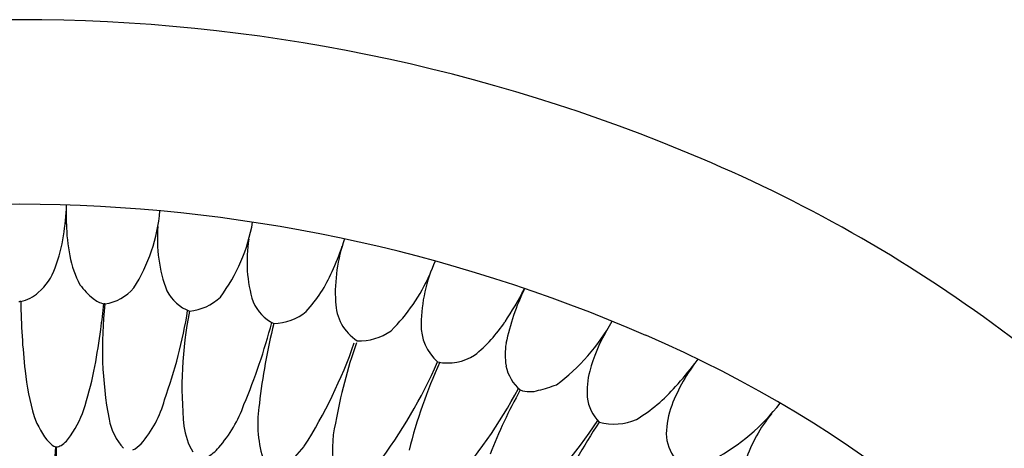
# Model space of a CAD drawing. Units: inches. Extents: x 327.1 to 346.3, y 58.4 to 74.5.
# Drawn here: x 336.7 to 343, y 71.7 to 74.5 of the extents above; entities that cross this region are included whole.
import ezdxf

# ---------------------------------------------------------------- set-up
doc = ezdxf.new("R2010")
doc.units = ezdxf.units.IN
doc.header["$LTSCALE"] = 0.64311
doc.header["$MEASUREMENT"] = 0
doc.layers.get('0').update_dxf_attribs({"color": 255, "linetype": 'CONTINUOUS'})

msp = doc.modelspace()

# ---------------------------------------------------------------- linework, layer by layer
for p, q in [((336.6724, 72.6669), (336.6785, 72.6668)), ((336.6846, 72.6669), (336.6785, 72.6668)), ((337.2261, 72.6509), (337.2189, 72.6517))]:
    msp.add_line(p, q)
for centre, radius, start, end in [((336.6776, 63.2957), 11.1849, 89.9953, 113.05746), ((336.6794, 63.2957), 11.1849, 66.94254, 90.0047), ((337.4377, 65.004), 9.3161, 38.78105, 67.11869), ((336.7083, 63.1268), 10.1658, 90.16798, 113.51168), ((336.6487, 63.1268), 10.1658, 66.48832, 89.83202), ((335.2083, 73.3667), 1.773, 351.03014, 357.43321), ((334.9396, 73.2561), 2.0401, 357.46787, 0.87596), ((336.4832, 73.3428), 1.1, 327.6218, 355.1566), ((338.1709, 73.189), 1.1934, 181.10705, 191.03745), ((337.0464, 73.3766), 1.1471, 323.52359, 349.99097), ((335.9911, 73.2348), 0.9792, 339.01244, 351.51043), ((338.5393, 73.0734), 0.976, 175.49, 200.27592), ((339.0336, 72.9252), 0.8939, 170.78177, 197.00768), ((339.77, 72.7189), 1.0624, 160.73295, 182.98472), ((337.6347, 73.0795), 0.6462, 190.60675, 208.18481), ((337.1165, 73.5764), 1.7268, 335.4569, 341.26292), ((340.238, 72.5152), 0.9779, 155.1056, 179.63119), ((336.5629, 73.0007), 0.3617, 310.32093, 341.18554), ((337.8534, 73.2187), 0.9081, 317.30399, 336.67277), ((338.2178, 73.3291), 1.2017, 314.93436, 336.03825), ((337.4592, 73.0676), 0.4912, 216.66627, 231.01252), ((336.6443, 72.8828), 0.2196, 280.57129, 314.04849), ((337.1767, 72.96), 0.3131, 279.07254, 318.78788), ((337.8806, 72.874), 0.292, 208.39117, 247.87235), ((338.144, 73.6604), 2.0008, 325.82742, 332.73307), ((341.2766, 72.095), 1.5016, 154.13513, 168.39435), ((341.0841, 72.7186), 4.3998, 180.67307, 186.49055), ((337.2621, 72.8256), 0.1792, 231.31294, 256.05188), ((332.6256, 73.1085), 4.6159, 352.26453, 354.32063), ((339.6942, 72.3664), 2.4845, 173.42635, 190.62761), ((337.7315, 72.9495), 0.3482, 276.44877, 312.96756), ((338.4396, 72.78), 0.2855, 204.0238, 243.44472), ((339.015, 72.6704), 0.306, 181.28473, 236.94269), ((334.6496, 73.1069), 3.1479, 340.07805, 350.9001), ((340.1715, 72.1153), 2.4501, 168.50539, 185.89949), ((338.3063, 72.8572), 0.3327, 270.98422, 310.14823), ((334.2354, 73.6191), 4.2075, 337.41127, 345.01326), ((342.1219, 71.5744), 3.9266, 165.99685, 173.64322), ((339.5721, 72.5119), 0.3122, 178.23014, 228.63195), ((339.017, 73.0499), 0.9356, 308.847, 326.72883), ((339.3843, 73.1432), 1.2577, 306.40054, 331.3295), ((333.1242, 73.0284), 4.1111, 349.06765, 352.43594), ((338.865, 72.7592), 0.3456, 267.19778, 305.677), ((341.4614, 71.9106), 1.1583, 150.71445, 164.61668), ((335.7795, 73.4645), 3.2306, 327.61643, 340.77096), ((342.1393, 71.2624), 3.4868, 160.96094, 169.73266), ((340.2929, 72.3249), 0.4925, 171.57488, 188.42895), ((337.6134, 65.2438), 7.8399, 35.1564, 66.78144), ((336.3032, 73.6286), 3.3474, 323.09532, 336.19718), ((342.2805, 70.9476), 3.19, 155.40999, 166.18828), ((339.4311, 72.5925), 0.3216, 258.27838, 302.48451), ((341.9391, 71.5885), 1.1429, 141.82622, 159.01307), ((339.3025, 73.5701), 2.1554, 317.68874, 322.83431), ((338.4126, 72.4032), 1.7099, 186.11058, 196.19262), ((334.8779, 72.683), 2.3238, 342.85906, 349.22831), ((340.0716, 72.3039), 0.2708, 190.90457, 229.85646), ((340.8374, 72.0843), 0.5106, 164.83378, 183.87557), ((336.9211, 73.7096), 3.3713, 318.48145, 331.5989), ((343.2606, 70.2628), 3.8311, 151.3964, 158.21991), ((339.9597, 72.2789), 0.1925, 250.99418, 286.89589), ((339.7766, 73.0544), 0.989, 283.98554, 290.97402), ((340.0869, 72.8274), 1.0757, 301.22674, 318.81736), ((336.932, 72.2127), 0.7003, 318.72159, 345.23545), ((340.5942, 72.0803), 0.2679, 186.5488, 225.25471), ((340.5029, 72.8381), 1.3488, 298.33267, 322.24956), ((336.4245, 72.1983), 0.703, 325.67388, 343.45561), ((337.3326, 72.2809), 0.8352, 318.44047, 340.55973), ((338.9858, 71.8806), 0.7771, 170.47819, 196.47602), ((341.3738, 71.8051), 0.5375, 158.99226, 179.07614), ((337.2447, 72.0903), 0.5016, 199.06513, 221.48169), ((337.6478, 71.9884), 0.4035, 191.45993, 221.42959), ((339.4549, 71.7129), 0.7659, 167.10291, 190.13741), ((337.3269, 73.9341), 3.6821, 314.39129, 326.46452), ((343.1779, 70.0422), 3.3317, 146.3166, 155.97342), ((340.4997, 72.2452), 0.3674, 255.15798, 293.23013), ((342.2858, 71.3218), 0.9924, 141.14434, 161.09558), ((338.1587, 71.9154), 0.4275, 186.97879, 210.5478), ((336.9515, 71.8386), 0.1155, 224.29498, 248.45917), ((336.8347, 71.9103), 0.202, 302.84534, 327.54285), ((341.0961, 71.8199), 0.2597, 181.34497, 219.19847), ((331.2644, 72.0765), 5.6553, 351.67424, 356.50005), ((336.914, 71.7909), 0.0599, 265.34277, 268.82788), ((342.1576, 71.591), 5.2466, 178.47021, 184.08707), ((336.9085, 71.8016), 0.0707, 273.45559, 300.35035), ((337.3375, 71.8567), 0.1607, 295.00047, 318.74054), ((337.7623, 71.8838), 0.2505, 298.38523, 321.20121), ((337.9396, 72.1693), 0.7156, 307.67947, 322.55254)]:
    msp.add_arc(centre, radius, start, end)

doc.saveas('drawing.dxf')
